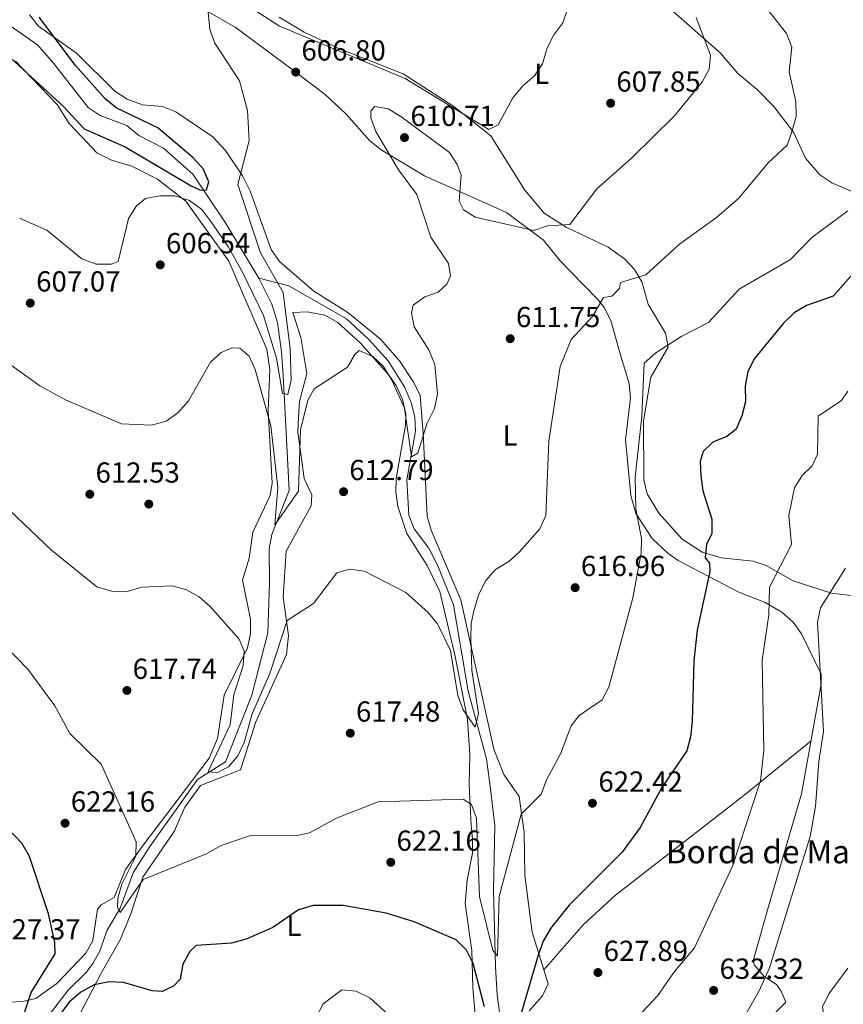
# Model space of a CAD drawing. Units: metres. Extents: x 621133 to 628044, y 4724866 to 4729616.
# Drawn here: x 622305 to 622590, y 4726716 to 4727057 of the extents above; entities that cross this region are included whole.
import ezdxf
from ezdxf.enums import TextEntityAlignment as Align

# ---------------------------------------------------------------- set-up
doc = ezdxf.new("R2010")
doc.units = ezdxf.units.M
doc.header["$MEASUREMENT"] = 0
doc.linetypes.add('DGN Style 3', pattern=[120.62218000000001, 86.15870000000001, -34.46348])
for name, color, linetype, lineweight in [('Nivel 11', 7, 'Continuous', 0), ('Nivel 17', 7, 'Continuous', 0), ('Nivel 36', 7, 'Continuous', 0), ('Nivel 37', 7, 'Continuous', 0), ('Nivel 4', 7, 'Continuous', 0), ('Nivel 41', 7, 'Continuous', 0), ('Nivel 44', 7, 'Continuous', 0), ('Nivel 5', 7, 'Continuous', 0), ('Nivel 7', 7, 'Continuous', 0)]:
    doc.layers.add(name, color=color, linetype=linetype, lineweight=lineweight)
doc.styles.add('Style-Arial', font='txt')
doc.styles.add('Style-Arial Narrow', font='txt')

# ---------------------------------------------------------------- blocks, each defined once
blk = doc.blocks.new('5PERFI')
at = {"layer": 'Nivel 17', "linetype": 'Continuous', "lineweight": 0}
h = blk.add_hatch(color=7, dxfattribs=at)
edge = h.paths.add_edge_path()
edge.add_arc((0.003617685288190842, 0.0009050182998180389), 1.559999999766158, 315.0000000018422, 675.0000000018422)
blk = doc.blocks.new('5PATER')
at = {"layer": 'Nivel 7', "linetype": 'Continuous', "lineweight": 0}
h = blk.add_hatch(color=51, dxfattribs=at)
edge = h.paths.add_edge_path()
edge.add_ellipse((0.004121594130992889, -0.001983027905225754), major_axis=(-1.095731442372465, -1.110710699892244), ratio=0.9994222409660318, start_angle=0, end_angle=360)

msp = doc.modelspace()

# ---------------------------------------------------------------- linework, layer by layer
at = {"layer": 'Nivel 11', "color": 142, "linetype": 'DGN Style 3', "lineweight": 13}
for points in [[(622288.4699999988, 4727163.119999999, 589.29), (622285.2699999996, 4727155.550000001, 589.8000000000001), (622289.6099999994, 4727143.390000001, 591.53), (622292.1499999985, 4727128.66, 592.6), (622290.6799999997, 4727124.119999999, 592.7), (622286.9299999997, 4727119.98, 592.86), (622283.0100000016, 4727116.939999999, 593.53), (622276.3099999987, 4727106, 594.95), (622275.5399999991, 4727100.630000001, 595.49), (622276.4699999988, 4727098.23, 595.66), (622282.7600000016, 4727090.460000001, 596.17), (622288.1600000001, 4727080.42, 596.86), (622293.2899999991, 4727073.359999999, 597.26), (622301.8200000003, 4727054.26, 597.4), (622310.9400000013, 4727047.85, 597.4), (622316.4499999993, 4727041.6, 597.26), (622328.4800000004, 4727026.199999999, 598.86), (622332.620000001, 4727023.460000001, 599.13), (622341.8500000015, 4727020.040000001, 599.66), (622345.9400000013, 4727016.550000001, 599.66), (622354.4699999988, 4727012.119999999, 599.66), (622364.6999999993, 4727003.18, 600.04), (622375.7100000009, 4726986.710000001, 602.0600000000001), (622387.4600000009, 4726967.17, 602.33)], [(622387.4600000009, 4726967.17, 602.33), (622391.9400000013, 4726958.23, 602.33), (622393.9400000013, 4726951.869999999, 602.83), (622395.3599999994, 4726941.76, 604.17), (622395.8599999994, 4726933.4, 604.59), (622396.370000001, 4726924.880000001, 606.59), (622397.9499999993, 4726893.699999999, 609.38), (622391.9200000018, 4726878.49, 610.32), (622391.0399999991, 4726873.57, 610.92), (622391.1799999997, 4726861.93, 612.72), (622390.6099999994, 4726844.550000001, 612.79), (622385.0700000003, 4726822.960000001, 612.99), (622375.9800000004, 4726799.9, 615.52), (622366.2800000012, 4726793.77, 616.32), (622349.8099999987, 4726770.640000001, 618.23), (622344.1499999985, 4726761.699999999, 619.07), (622339.5100000016, 4726749.279999999, 620.46), (622334.9299999997, 4726741.42, 620.59), (622332.4600000009, 4726734.42, 621.26), (622330.0399999991, 4726730.17, 622.36), (622327.7300000004, 4726727.09, 623.12), (622321.5, 4726720.91, 623.39), (622311.8500000015, 4726708.380000001, 624.32)], [(622474.5300000012, 4726706.390000001, 626.08), (622470.7399999984, 4726713.35, 624.21), (622469.9100000001, 4726719.199999999, 623.8100000000001), (622469.370000001, 4726728.98, 621.01), (622468.629999999, 4726755.57, 618.74), (622469.1000000015, 4726777.91, 618.34), (622467.6799999997, 4726789.67, 617.94), (622466.2399999984, 4726800.960000001, 616.04), (622459.8200000003, 4726824.35, 614.48), (622454.8099999987, 4726854.26, 613.41), (622449.370000001, 4726867.710000001, 612.48), (622446.2699999996, 4726873.75, 612.08), (622441.1499999985, 4726880.540000001, 611.8100000000001), (622439.3599999994, 4726885.18, 611), (622438.6400000006, 4726897.439999999, 610.64), (622441.6799999997, 4726914.300000001, 609.6800000000001), (622441.4100000001, 4726918.949999999, 609.28), (622440.2300000004, 4726923.810000001, 608.83), (622437.9200000018, 4726929.390000001, 607.8100000000001), (622432.1999999993, 4726938.57, 607.95), (622425.5700000003, 4726945.98, 606.92), (622417.8099999987, 4726953.119999999, 606.52), (622397.8599999994, 4726964.550000001, 604.9300000000001), (622387.4600000009, 4726967.17, 602.33)]]:
    msp.add_polyline3d(points, dxfattribs=at)
at = {"layer": 'Nivel 36', "color": 92, "linetype": 'Continuous', "lineweight": 0, "extrusion": (-0.2465936593368002, -0.04175049769645917, 0.9682192226541384), "elevation": -350258.9720173004, "flags": 128}
msp.add_lwpolyline([(-4556594.065346736, 1358476.820583321), (-4556598.172282871, 1358473.421984259), (-4556602.435142158, 1358468.144159835)], dxfattribs=at)
at = {"layer": 'Nivel 36', "color": 92, "linetype": 'Continuous', "lineweight": 0}
for points in [[(622562.5399999991, 4726855.01, 629.5600000000001), (622553.4800000004, 4726858.540000001, 627.1800000000001), (622532.5300000012, 4726869.51, 622.76), (622528.8599999994, 4726872.07, 621.16), (622523.5199999996, 4726877.119999999, 620.76), (622517.879999999, 4726885.84, 620.01), (622516.1700000018, 4726891.970000001, 619.85), (622514.3000000007, 4726911.27, 619.4300000000001), (622516.0300000012, 4726925.85, 618.1), (622515.5, 4726930.779999999, 617.96), (622512.4400000013, 4726941.060000001, 617.39), (622509.1499999985, 4726952.6, 615.3000000000001), (622506.9400000013, 4726957.040000001, 614.49), (622504.8200000003, 4726959.68, 613.97), (622499.6000000015, 4726965, 613.17), (622491.6400000006, 4726973.18, 610.63), (622485.9699999988, 4726980.35, 609.83), (622473.1700000018, 4726989.880000001, 609.48), (622444.8200000003, 4727002.540000001, 609.57), (622429.8099999987, 4727011.529999999, 609.01), (622425.8099999987, 4727014.68, 608.5), (622417.6900000013, 4727023.92, 607.7), (622410.3900000006, 4727030.74, 607.0500000000001), (622396.2699999996, 4727041.460000001, 605.57), (622379.2600000016, 4727054.060000001, 605.0600000000001), (622316.2600000016, 4727090.050000001, 599.1)], [(622656.3200000003, 4726946.699999999, 635.6), (622644.7399999984, 4726957.16, 631.3000000000001), (622634.2600000016, 4726967.82, 628.4), (622622.4100000001, 4726976.560000001, 625.6), (622606.2699999996, 4726990.290000001, 621.1800000000001), (622601.0100000016, 4726993.560000001, 619.47), (622585.620000001, 4727000.199999999, 617.87), (622581.4800000004, 4727002.98, 617.48), (622576.5799999982, 4727008.75, 615.87), (622572.370000001, 4727017.73, 614.41), (622565.5500000007, 4727026.58, 613.87), (622559.7899999991, 4727032.42, 613.2), (622553.1000000015, 4727037.970000001, 611.6), (622547.1700000018, 4727045, 610.67), (622524.7600000016, 4727064.9, 607.87)], [(622308.1600000001, 4727058.26, 599.48), (622311.3099999987, 4727054.380000001, 599.64), (622324.3999999985, 4727045.029999999, 600.47), (622337.7300000004, 4727031.83, 602.9), (622341.9100000001, 4727029.050000001, 603.2), (622347.1900000013, 4727027.16, 603.17), (622354.1400000006, 4727026.550000001, 603.17), (622358.7600000016, 4727024.699999999, 603.4), (622371.6099999994, 4727016.029999999, 603.92), (622375.8999999985, 4727011.32, 604.41), (622381.7800000012, 4727002.59, 605.03), (622384.4299999997, 4726997.26, 605.17), (622391.7899999991, 4726977.07, 606.64), (622394.629999999, 4726973.01, 606.77), (622406.4600000009, 4726962.67, 606.5), (622418.2600000016, 4726955.27, 607.44), (622429.5899999999, 4726946.109999999, 608.5), (622436.0799999982, 4726938.59, 609.13), (622441.120000001, 4726931.119999999, 609.47), (622443.2100000009, 4726926.58, 609.62), (622444.3599999994, 4726913.59, 610.1), (622445.6999999993, 4726884.82, 612.77), (622447.0700000003, 4726880.029999999, 612.95), (622457.3000000007, 4726855.949999999, 614.5), (622468.7399999984, 4726804.26, 616.77), (622472.1799999997, 4726795.550000001, 617.83), (622477.4600000009, 4726787.970000001, 619.03), (622479.1799999997, 4726775.48, 620.36), (622479.4200000018, 4726760.550000001, 622.76), (622481.9600000009, 4726741.02, 624.5), (622487.5300000012, 4726723.17, 626.1), (622485.6000000015, 4726718.960000001, 626.26), (622480.9899999984, 4726713.790000001, 626.36)], [(622394.5399999991, 4727057.42, 603.74), (622403.120000001, 4727052.32, 604.41), (622415.1600000001, 4727046.65, 604.58), (622437.4299999997, 4727037.83, 604.3000000000001), (622454.8599999994, 4727026.540000001, 604.0500000000001), (622467.6799999997, 4727016.43, 605.57), (622479.4200000018, 4726997.65, 608.01), (622486.1700000018, 4726989.699999999, 608.8000000000001), (622493.7699999996, 4726984.85, 610.4), (622508.3299999982, 4726977.939999999, 612.3100000000001), (622514.0799999982, 4726973.810000001, 613.6), (622517.4400000013, 4726970.18, 614.58), (622519.9299999997, 4726965.93, 615.5600000000001), (622522.120000001, 4726958.16, 616.67), (622528.129999999, 4726948.199999999, 619.34), (622528.9899999984, 4726943.279999999, 620.6), (622523.0799999982, 4726932.99, 620.67), (622520.5399999991, 4726917.84, 620.98), (622520.6099999994, 4726897.449999999, 622), (622521.8200000003, 4726892.630000001, 622.38), (622525.8200000003, 4726885.880000001, 623.22), (622533.8500000015, 4726876.880000001, 624.53), (622540.7699999996, 4726872.41, 625.47), (622547.3599999994, 4726870.460000001, 626.8000000000001), (622558.4600000009, 4726869.279999999, 628.58), (622562.8999999985, 4726867.83, 629.47), (622572.25, 4726862.49, 632.4), (622585.5700000003, 4726858.189999999, 634.53), (622593.1999999993, 4726857.33, 636.13)], [(622303.3599999994, 4727042.300000001, 600.6), (622317.7800000012, 4727027.24, 601), (622321.8299999982, 4727020.68, 601.4), (622328.1499999985, 4727014.060000001, 602.2), (622331.5, 4727010.58, 603.6800000000001), (622336.5, 4727007.99, 603.78), (622343.5700000003, 4727005.949999999, 603.66), (622352.4800000004, 4727001.460000001, 604), (622362.1799999997, 4726993.800000001, 604.33), (622377.0500000007, 4726973.02, 605.83), (622390.2699999996, 4726942.67, 608.1800000000001), (622391.3000000007, 4726935.609999999, 608.63), (622390.7300000004, 4726921.26, 609), (622392.1099999994, 4726896.27, 610.27), (622391.4100000001, 4726892.07, 610.73), (622385.370000001, 4726879.369999999, 611.39), (622384.1499999985, 4726870.4, 611.9300000000001), (622381.8299999982, 4726862.74, 613.26), (622384.6000000015, 4726849.210000001, 613.9300000000001), (622384.6099999994, 4726844.26, 614.21), (622383.5899999999, 4726839.310000001, 614.49), (622375.4699999988, 4726822.960000001, 616.19), (622373.2199999988, 4726807.960000001, 616.73), (622370.3399999999, 4726801.210000001, 617.9300000000001), (622355.1600000001, 4726781.189999999, 618.73), (622347.8299999982, 4726771.52, 620.59), (622341.4100000001, 4726762.67, 620.99), (622337.4100000001, 4726752.960000001, 621.79), (622332.9100000001, 4726750.41, 622.3000000000001), (622331.6600000001, 4726748.93, 622.46), (622330.0899999999, 4726738.09, 622.59), (622327.6600000001, 4726733.75, 622.87), (622317.5700000003, 4726723.199999999, 623.79), (622310.379999999, 4726718.07, 624.59), (622305.879999999, 4726717.01, 626.99), (622300.9299999997, 4726716.800000001, 627.8100000000001)], [(622401.1900000013, 4726919.15, 609.8000000000001), (622401.5799999982, 4726924.49, 609.4), (622404.1099999994, 4726934.17, 608.2), (622402.0300000012, 4726946.640000001, 607.9300000000001), (622399.25, 4726955.359999999, 607.53), (622404.2100000009, 4726955.529999999, 607.64), (622410.3099999987, 4726954.4, 607.66), (622414.7600000016, 4726951.859999999, 608.4300000000001), (622422.620000001, 4726944.68, 609.26), (622432.1099999994, 4726934.140000001, 610.0600000000001), (622434.9499999993, 4726930.08, 610.66), (622437.1600000001, 4726925.220000001, 611.26), (622438.2800000012, 4726920.25, 611.26), (622438.2100000009, 4726916.18, 611.26), (622434.9899999984, 4726897.949999999, 611.9300000000001), (622434.8500000015, 4726893.15, 612.0600000000001), (622435.5, 4726888.23, 612.54), (622438.6000000015, 4726878.85, 613.5600000000001), (622445.6900000013, 4726867.85, 614.19), (622450.0300000012, 4726858.83, 614.42), (622455.370000001, 4726836.380000001, 615.79), (622459.5799999982, 4726814.5, 616.86), (622460.4499999993, 4726802.390000001, 618.19), (622460.2100000009, 4726791.85, 618.59), (622460.9100000001, 4726777.98, 621.15), (622461.3900000006, 4726773.210000001, 621.52), (622461.3999999985, 4726768.279999999, 621.26), (622459.5199999996, 4726759.029999999, 621.79), (622458.8200000003, 4726750.869999999, 623.66), (622461.129999999, 4726734.67, 625.52), (622461.4800000004, 4726721.800000001, 627.17), (622462.2800000012, 4726712.43, 627.39)], [(622322.5599999987, 4726706.810000001, 626.19), (622332.9400000013, 4726726.83, 623.92), (622339.5100000016, 4726738.369999999, 621.25), (622343.1700000018, 4726747.390000001, 620.19), (622347.3500000015, 4726760.040000001, 619.66), (622358.2399999984, 4726775.810000001, 618.59), (622361.9100000001, 4726784.189999999, 618.2), (622367.3000000007, 4726791.73, 617.36), (622381.120000001, 4726797.109999999, 616.73), (622386.3900000006, 4726813.790000001, 616.73), (622397, 4726837.050000001, 615.57), (622397.7600000016, 4726843.640000001, 615.53), (622395.9400000013, 4726856.859999999, 614.4300000000001), (622396.879999999, 4726872.76, 612.86), (622405.5199999996, 4726888.470000001, 612.0600000000001), (622405.8099999987, 4726892.210000001, 611.9300000000001), (622403.120000001, 4726897.869999999, 611.53), (622400.9400000013, 4726913.939999999, 609.9300000000001), (622401.1900000013, 4726919.15, 609.8000000000001)], [(622536.8000000007, 4726683.99, 634.3000000000001), (622569.7199999988, 4726716.790000001, 636.63), (622568.1400000006, 4726720.619999999, 636.49), (622566.4800000004, 4726722.84, 636.09), (622562.2699999996, 4726725.66, 634.49), (622558.7399999984, 4726729.65, 633.65), (622558.5, 4726731.550000001, 633.4300000000001), (622563.7300000004, 4726749.83, 632.36), (622575.1700000018, 4726788.85, 633.12), (622581.9899999984, 4726826.75, 634.23), (622581.8900000006, 4726830.210000001, 634.23), (622575.1600000001, 4726844.119999999, 632.4300000000001), (622572.2199999988, 4726848.16, 631.73)], [(622486.0500000007, 4726727.92, 625.67), (622499.75, 4726743.640000001, 625.04), (622510.8099999987, 4726753.810000001, 625.38), (622555.1400000006, 4726788.26, 628.98), (622578.4600000009, 4726807.140000001, 633.66)]]:
    msp.add_polyline3d(points, dxfattribs=at)
at = {"layer": 'Nivel 4', "color": 30, "linetype": 'Continuous', "lineweight": 30, "flags": 128}
for points, elevation in [([(622287.6000000015, 4727061.93), (622293.25, 4727052.470000001), (622300.379999999, 4727044.59), (622319.870000001, 4727026.560000001), (622327.0599999987, 4727018.83), (622341.2699999996, 4727012.57), (622364.1000000015, 4726999.140000001), (622367.3500000015, 4726997.66), (622369.3999999985, 4726997.779999999), (622370.1900000013, 4727000.470000001), (622368.1700000018, 4727005.050000001), (622364.7199999988, 4727008.779999999), (622352.5700000003, 4727019.220000001), (622338.3299999982, 4727026.02), (622334.3900000006, 4727029.1), (622324.1000000015, 4727040.689999999), (622311.5500000007, 4727057.41)], 600.0000000000001), ([(622593.0300000012, 4726968.77), (622586.1099999994, 4726961.01), (622576.8999999985, 4726957.75), (622572.620000001, 4726955.17), (622568.9499999993, 4726951.609999999), (622558.8399999999, 4726939.359999999), (622556.5799999982, 4726934.91), (622555.6499999985, 4726929.790000001), (622555.7800000012, 4726924.460000001), (622554.5500000007, 4726919.58), (622552.5199999996, 4726915.01), (622549.2800000012, 4726912.4), (622544.4899999984, 4726910.42), (622541.1700000018, 4726907.189999999), (622540.1000000015, 4726903.810000001), (622540.3099999987, 4726898.84), (622541, 4726893.6), (622544.1400000006, 4726883.790000001), (622544.0799999982, 4726878.800000001), (622542.2600000016, 4726875.199999999), (622541.7800000012, 4726870.48), (622543.3299999982, 4726868.609999999), (622543.4800000004, 4726865.74), (622539.0300000012, 4726845.42), (622537.9200000018, 4726834.869999999), (622537.3500000015, 4726813.890000001), (622536.8099999987, 4726808.550000001), (622535.4699999988, 4726803.73), (622526.870000001, 4726791.029999999), (622519.3900000006, 4726777.25), (622513.1400000006, 4726768.699999999), (622494.8099999987, 4726750.310000001), (622488.3399999999, 4726742.210000001), (622485.7899999991, 4726737.9), (622484.0399999991, 4726733.060000001), (622478.3099999987, 4726713.369999999)], 625), ([(622305.5700000003, 4726710.49), (622308.6900000013, 4726720.16), (622317.0799999982, 4726733.449999999), (622316.8999999985, 4726737.359999999), (622314.6999999993, 4726747.35), (622308.1600000001, 4726767.16), (622305.5700000003, 4726771.73), (622298.3299999982, 4726779.24)], 625), ([(622465.4699999988, 4726715.210000001), (622461.6400000006, 4726730.130000001), (622459.2600000016, 4726734.77), (622455.75, 4726738.34), (622441.2399999984, 4726744.58), (622431.5199999996, 4726747.59), (622416.6700000018, 4726750.23), (622406.3099999987, 4726750.25), (622401.2100000009, 4726748.74), (622392.3399999999, 4726742.609999999), (622383.0500000007, 4726738.550000001), (622378.0100000016, 4726737.220000001), (622365.8200000003, 4726736.33), (622363.620000001, 4726734.290000001), (622361.2399999984, 4726729.9), (622360.2699999996, 4726724.779999999), (622358.0199999996, 4726722.26), (622354.1000000015, 4726720.51), (622350.5500000007, 4726720.75), (622340.7100000009, 4726723.550000001), (622335.7100000009, 4726723.83), (622330.5599999987, 4726722.76), (622325.9100000001, 4726720.23), (622321.8099999987, 4726716.710000001), (622318.620000001, 4726712.42)], 625)]:
    msp.add_lwpolyline(points, dxfattribs=dict(at, elevation=elevation))
at = {"layer": 'Nivel 5', "color": 30, "linetype": 'Continuous', "lineweight": 0, "flags": 128}
for points, elevation in [([(622369.3599999994, 4727065.23), (622370.5199999996, 4727053.18), (622372.1999999993, 4727048.470000001), (622380.7600000016, 4727035.48), (622383.5899999999, 4727025.140000001), (622384.1499999985, 4727014.85), (622380.1999999993, 4726999.58), (622388.1000000015, 4726975.960000001), (622395.8500000015, 4726962.26), (622398.3000000007, 4726942.790000001), (622398.6099999994, 4726931.960000001), (622397.4499999993, 4726926.939999999), (622395.6600000001, 4726927.300000001), (622393.5500000007, 4726939.529999999), (622389.1000000015, 4726954.33), (622381.8999999985, 4726968.98), (622376.8399999999, 4726978.119999999), (622370.8599999994, 4726986.83), (622367.7399999984, 4726990.91), (622363.4899999984, 4726994), (622358.4600000009, 4726995.699999999), (622353.2699999996, 4726995.689999999), (622348.25, 4726994.73), (622345.1799999997, 4726992.189999999), (622342.3599999994, 4726987.880000001), (622338.879999999, 4726972.960000001), (622336.5199999996, 4726972.01), (622331.2699999996, 4726972), (622326.2300000004, 4726973.91), (622314.1400000006, 4726983.75), (622304.7399999984, 4726987.99)], 605), ([(622563.1400000006, 4727060.52), (622569.9100000001, 4727051.77), (622571.7399999984, 4727047.09), (622570.8500000015, 4727038.529999999), (622573.1999999993, 4727028.34), (622573.2800000012, 4727023.1), (622571.8999999985, 4727018.1), (622570.1700000018, 4727013.199999999), (622563.6499999985, 4727007.040000001), (622553.3399999999, 4726994.710000001), (622545.7600000016, 4726988.17), (622533, 4726978.98), (622521.3399999999, 4726968.369999999), (622512.5700000003, 4726965.65), (622512.1499999985, 4726963.59), (622509.5599999987, 4726960.92), (622506.6999999993, 4726960.5), (622502.8299999982, 4726953.93), (622495.4299999997, 4726945.99), (622491.7300000004, 4726936.67), (622487.7399999984, 4726910.82), (622486.75, 4726885.050000001), (622484.6400000006, 4726880.51), (622477.6099999994, 4726872.58), (622473.879999999, 4726869.199999999), (622469.3099999987, 4726866.41), (622466, 4726862.66), (622463.5700000003, 4726857.880000001), (622461.9200000018, 4726852.609999999), (622460.8999999985, 4726847.720000001), (622460.7600000016, 4726842.67), (622461.1400000006, 4726831.560000001), (622463.3900000006, 4726816.67), (622462.2300000004, 4726811.93), (622458.1700000018, 4726817.880000001), (622456.2800000012, 4726822.85), (622453.7100000009, 4726838.460000001), (622449.2199999988, 4726847.689999999), (622446.0799999982, 4726851.58), (622438.3299999982, 4726858.51), (622424.0599999987, 4726865.83), (622418.8599999994, 4726866.5), (622414.4499999993, 4726865.290000001), (622406.3500000015, 4726854.689999999), (622397.3000000007, 4726848.77), (622391.3200000003, 4726830.51), (622385.1700000018, 4726816.52), (622382.4299999997, 4726806.57), (622380.2399999984, 4726801.93), (622377.0100000016, 4726798.130000001), (622372.9600000009, 4726796.07), (622369.9400000013, 4726796.529999999), (622377.5500000007, 4726812.720000001), (622378.8299999982, 4726823.060000001), (622382.0300000012, 4726833.189999999), (622382.3999999985, 4726838.18), (622380.6799999997, 4726842.359999999), (622370.6700000018, 4726853.619999999), (622366.8299999982, 4726856.93), (622362.4800000004, 4726859.4), (622357.4800000004, 4726860.74), (622346.9899999984, 4726860.369999999), (622341.5799999982, 4726858.75), (622336.5300000012, 4726858.890000001), (622331.5, 4726860.390000001), (622315.7899999991, 4726873.060000001), (622296.4299999997, 4726891.43)], 615), ([(622494.2399999984, 4727060.18), (622492.5899999999, 4727055.460000001), (622489.5300000012, 4727051.35), (622487.2399999984, 4727046.84), (622485.6099999994, 4727041.369999999), (622482.8599999994, 4727037.189999999), (622478.8000000007, 4727033.66), (622475.3500000015, 4727029.52), (622470.2800000012, 4727020.26), (622466.9899999984, 4727018.59), (622438.0300000012, 4727036.290000001), (622394.5799999982, 4727054.300000001), (622385.8299999982, 4727059.960000001)], 605), ([(622538.6900000013, 4727057.390000001), (622543.6999999993, 4727044.300000001), (622543.2199999988, 4727039.49), (622540.9499999993, 4727035.26), (622531.2300000004, 4727023.359999999), (622516.2199999988, 4727008.529999999), (622504.3599999994, 4726998.060000001), (622495.0199999996, 4726985.73), (622487.3099999987, 4726985.290000001), (622482.5599999987, 4726983.73), (622462.2399999984, 4726988.279999999), (622458.2800000012, 4726990.83), (622456.7600000016, 4726993.859999999), (622457.3900000006, 4727002.890000001), (622456.0700000003, 4727006.470000001), (622453.3599999994, 4727010.68), (622436.5500000007, 4727023.140000001), (622432.1799999997, 4727025.75), (622427.5799999982, 4727026.51), (622426.1900000013, 4727025.029999999), (622426.2600000016, 4727022.640000001), (622427.9499999993, 4727017.939999999), (622435.7699999996, 4727004.68), (622442.1499999985, 4726996.119999999), (622446.9899999984, 4726981.42), (622453.0599999987, 4726972.25), (622453.7899999991, 4726968.040000001), (622452.5, 4726965.140000001), (622449.4400000013, 4726962.390000001), (622444.9100000001, 4726960.76), (622440.8299999982, 4726957.890000001), (622440.2899999991, 4726955.24), (622441.1900000013, 4726950.33), (622446.2399999984, 4726942.369999999), (622448.3599999994, 4726937.369999999), (622449.2699999996, 4726927.07), (622448.1999999993, 4726922.07), (622445.5899999999, 4726916.810000001), (622442.4600000009, 4726906.689999999), (622440.2399999984, 4726905.4), (622437.8200000003, 4726922.26), (622433.4899999984, 4726931.960000001), (622430.629999999, 4726936.67), (622426.9400000013, 4726940.050000001), (622422.1499999985, 4726942.17), (622420.620000001, 4726940.77), (622418.1600000001, 4726936.41), (622406.5700000003, 4726928.939999999), (622404.3999999985, 4726924.949999999), (622401.879999999, 4726914.710000001), (622401.1900000013, 4726893.550000001), (622392.9800000004, 4726881.869999999), (622394.0399999991, 4726894.76), (622391.6700000018, 4726916.130000001), (622386.1499999985, 4726935.57), (622384.1099999994, 4726940.16), (622380.9600000009, 4726943.01), (622378.2199999988, 4726943.130000001), (622374.4400000013, 4726941.529999999), (622370.7100000009, 4726938.189999999), (622363.1000000015, 4726924.800000001), (622359.4600000009, 4726920.630000001), (622355.4100000001, 4726917.710000001), (622350.3599999994, 4726916.35), (622339.9299999997, 4726916.779999999), (622320.629999999, 4726925.07), (622311.6900000013, 4726930.01), (622299.0799999982, 4726939.09)], 610), ([(622591.2100000009, 4726990.439999999), (622578.7100000009, 4726981.27), (622571.3299999982, 4726973.630000001), (622553.5500000007, 4726963.369999999), (622542.9899999984, 4726951.82), (622533.5700000003, 4726947.050000001), (622524.7100000009, 4726941.41), (622520.7800000012, 4726937.82), (622519.870000001, 4726919.43), (622517.5799999982, 4726898.33), (622517.8900000006, 4726887.42), (622519.8099999987, 4726877.1), (622519.6900000013, 4726872.1), (622516.7600000016, 4726856.67), (622508.5399999991, 4726825.779999999), (622506.2100000009, 4726821.35), (622498.3000000007, 4726815.939999999), (622495.4699999988, 4726812.310000001), (622491.8399999999, 4726802.720000001), (622486.9499999993, 4726793.73), (622485.129999999, 4726788.74), (622478.2199999988, 4726781.790000001), (622470.620000001, 4726753.310000001), (622470.0300000012, 4726732.82), (622468.3399999999, 4726734.609999999), (622463.7399999984, 4726753.290000001), (622462.7600000016, 4726780.470000001), (622461.0399999991, 4726785.15), (622458.1400000006, 4726787.040000001), (622428.7399999984, 4726786.109999999), (622414.5100000016, 4726780.57), (622405.0100000016, 4726775.310000001), (622400.1099999994, 4726774.279999999), (622384.6099999994, 4726774.369999999), (622374.4100000001, 4726770.98), (622369.370000001, 4726768.040000001), (622347.4899999984, 4726759.18), (622339.4800000004, 4726747.75), (622338.5500000007, 4726749.43), (622338.7300000004, 4726752.779999999), (622340.1499999985, 4726757.57), (622344.9499999993, 4726767.23), (622345.1099999994, 4726772.23), (622333, 4726799.050000001), (622322.1000000015, 4726809.720000001), (622316.879999999, 4726819.290000001), (622307.5599999987, 4726831.92), (622300.0599999987, 4726839.640000001)], 620), ([(622591.1499999985, 4726928.08), (622588.9200000018, 4726924.880000001), (622580.9400000013, 4726919.470000001), (622580.6999999993, 4726906.290000001), (622578.8299999982, 4726902.27), (622575.370000001, 4726898.9), (622572.7100000009, 4726894.67), (622570.7699999996, 4726885.050000001), (622571.6600000001, 4726875.109999999), (622564.0799999982, 4726860.359999999), (622563.8099999987, 4726850.790000001), (622561.5100000016, 4726835.09), (622562.1099999994, 4726803.77)], 630), ([(622590.4100000001, 4726866.91), (622581.7199999988, 4726853.15), (622580.6900000013, 4726848.25), (622582.7699999996, 4726810.439999999), (622581.1499999985, 4726800.02), (622580.0100000016, 4726784.49), (622578.1799999997, 4726774.040000001), (622564.0799999982, 4726728.609999999), (622560.4800000004, 4726720.73), (622550.3999999985, 4726702.9)], 635), ([(622562.1099999994, 4726803.77), (622560.9899999984, 4726793.310000001), (622551.2899999991, 4726763.82), (622538.129999999, 4726735.57), (622531.1900000013, 4726727.4), (622525.4499999993, 4726719.09), (622511.2199999988, 4726703.880000001)], 630), ([(622591.1499999985, 4726728.49), (622584.5500000007, 4726719.710000001), (622582.3900000006, 4726715.199999999), (622582.8500000015, 4726712.08), (622581.4200000018, 4726709.310000001), (622568.8999999985, 4726700.5), (622565.1000000015, 4726696.98), (622562.1499999985, 4726692.800000001), (622555.5899999999, 4726678.279999999), (622552.4299999997, 4726674.4), (622550.7699999996, 4726665.109999999), (622542.2300000004, 4726645.689999999), (622539.9499999993, 4726631.970000001), (622536.9800000004, 4726622.41), (622531.3999999985, 4726607.68), (622524.0399999991, 4726593.76)], 640), ([(622449.0899999999, 4726697.01), (622425.8999999985, 4726718.25), (622421.1900000013, 4726720.58), (622416.2100000009, 4726721.060000001), (622409.6700000018, 4726716.18), (622404.8399999999, 4726706.949999999)], 630)]:
    msp.add_lwpolyline(points, dxfattribs=dict(at, elevation=elevation))

# ---------------------------------------------------------------- block references
at = {"layer": 'Nivel 17', "color": 7, "linetype": 'Continuous', "lineweight": 0}
msp.add_blockref('5PERFI', (622349.4200000018, 4726889.050000001, 612.72), dxfattribs=at)
at = {"layer": 'Nivel 7', "color": 51, "linetype": 'Continuous', "lineweight": 0}
for p in [(622400.2300000004, 4727038.470000001, 606.8000000000001), (622509.129999999, 4727027.699999999, 607.85), (622437.8399999999, 4727015.82, 610.71), (622353.379999999, 4726971.800000001, 606.54), (622308.4299999997, 4726958.57, 607.0600000000001), (622474.4100000001, 4726946.26, 611.75), (622329.0199999996, 4726892.470000001, 612.53), (622416.7699999996, 4726893.35, 612.79), (622496.8599999994, 4726860.16, 616.96), (622341.8500000015, 4726824.59, 617.74), (622419.0899999999, 4726809.810000001, 617.48), (622502.8399999999, 4726785.58, 622.42), (622320.4699999988, 4726778.68, 622.16), (622433.1000000015, 4726765.15, 622.16), (622504.7399999984, 4726727.029999999, 627.89), (622544.75, 4726720.85, 632.32)]:
    msp.add_blockref('5PATER', p, dxfattribs=at)

# ---------------------------------------------------------------- texts
at = {"layer": 'Nivel 37', "color": 92, "linetype": 'Continuous', "lineweight": 0, "style": 'Style-Arial Narrow'}
for p in [(622485.293147102, 4727037.899979999, 605.17), (622474.3731471039, 4726912.78998, 613.41), (622399.6131471023, 4726743.21998, 625.58)]:
    msp.add_text('L', height=6.99996, dxfattribs=at).set_placement(p, align=Align.MIDDLE_CENTER)
at = {"layer": 'Nivel 41', "color": 7, "linetype": 'Continuous', "lineweight": 0, "style": 'Style-Arial'}
for s, p in [('606.80', (622402.2100000009, 4727042.470000001, 606.8000000000001)), ('607.85', (622511.120000001, 4727031.699999999, 607.85)), ('610.71', (622439.9200000018, 4727019.82, 610.71)), ('606.54', (622355.3599999994, 4726975.800000001, 606.54)), ('607.07', (622310.4800000004, 4726962.57, 607.0600000000001)), ('611.75', (622476.3999999985, 4726950.26, 611.75)), ('612.53', (622331.0100000016, 4726896.470000001, 612.53)), ('612.79', (622418.75, 4726897.35, 612.79)), ('616.96', (622498.8500000015, 4726864.16, 616.96)), ('617.74', (622343.8399999999, 4726828.59, 617.74)), ('617.48', (622421.0799999982, 4726813.810000001, 617.48)), ('622.42', (622504.8999999985, 4726789.58, 622.42)), ('622.16', (622322.4499999993, 4726782.68, 622.16)), ('622.16', (622435.0799999982, 4726769.15, 622.16)), ('627.37', (622296.6600000001, 4726738.460000001, 627.37)), ('627.89', (622506.7199999988, 4726731.029999999, 627.89)), ('632.32', (622546.8000000007, 4726724.85, 632.32))]:
    msp.add_text(s, height=6.99996, dxfattribs=at).set_placement(p)
at = {"layer": 'Nivel 44', "color": 7, "linetype": 'Continuous', "lineweight": 0, "style": 'Style-Arial'}
msp.add_text('Borda de Marsain', height=7.999980000000001, dxfattribs=at).set_placement((622528.25, 4726764.810000001, 626.95))

doc.saveas('drawing.dxf')
